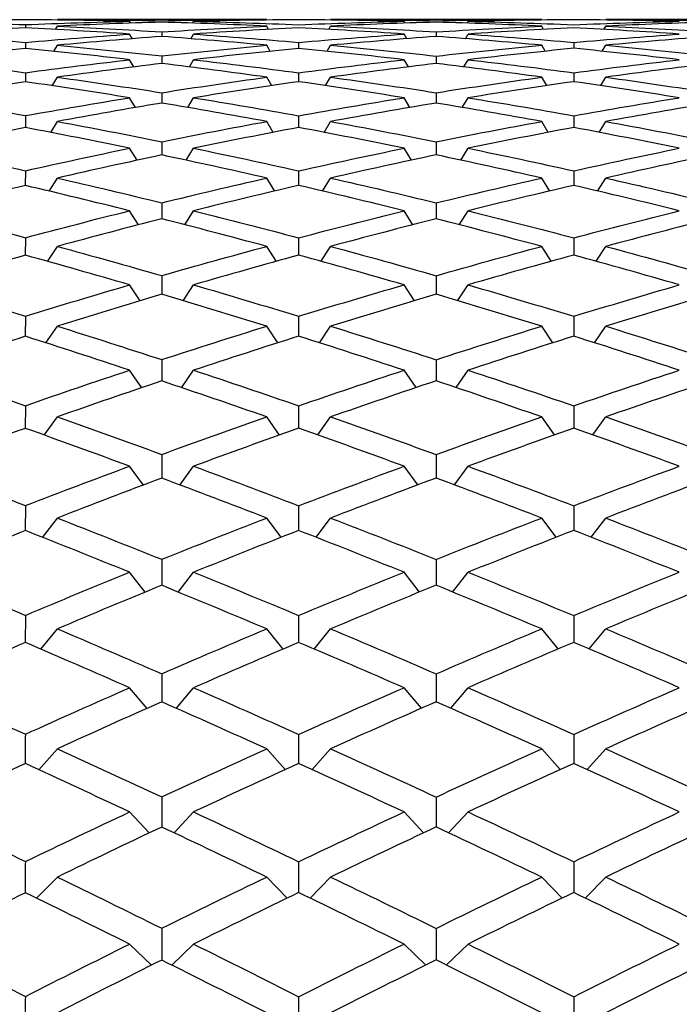
# Paper-space layout '_Left' of a CAD drawing. Units: millimetres. Extents: x -22 to 308, y -8 to 45.
# Drawn here: x 288 to 295, y 30 to 41 of the extents above; entities that cross this region are included whole.
import ezdxf

# ---------------------------------------------------------------- set-up
doc = ezdxf.new("R2010")
doc.units = ezdxf.units.MM

psp = doc.layouts.new('_Left')

# ---------------------------------------------------------------- linework, layer by layer
at = {"color": 7, "linetype": 'Continuous', "lineweight": 25}
for p, q in [((290.447, 40.705), (288.182, 40.705)), ((293.423, 40.705), (291.139, 40.705)), ((296.399, 40.705), (294.116, 40.705)), ((287.836, 40.651), (287.836, 40.618)), ((288.161, 40.6), (288.182, 40.635)), ((288.976, 40.667), (288.964, 40.687)), ((289.646, 40.667), (289.657, 40.687)), ((290.467, 40.6), (290.447, 40.635)), ((291.119, 40.6), (291.139, 40.635)), ((291.945, 40.667), (291.934, 40.687)), ((292.615, 40.667), (292.626, 40.687)), ((293.443, 40.6), (293.423, 40.635)), ((294.095, 40.6), (294.116, 40.635)), ((288.994, 40.498), (288.964, 40.549)), ((289.311, 40.572), (289.311, 40.523)), ((289.628, 40.498), (289.657, 40.549)), ((291.963, 40.498), (291.934, 40.549)), ((292.28, 40.572), (292.28, 40.524)), ((292.597, 40.498), (292.626, 40.549)), ((287.836, 40.459), (287.836, 40.394)), ((288.144, 40.362), (288.182, 40.428)), ((290.485, 40.362), (290.447, 40.428)), ((290.793, 40.459), (290.793, 40.394)), ((291.102, 40.363), (291.139, 40.428)), ((293.461, 40.363), (293.423, 40.428)), ((293.769, 40.459), (293.769, 40.395)), ((294.078, 40.363), (294.116, 40.428)), ((289.011, 40.193), (288.964, 40.272)), ((289.311, 40.312), (289.311, 40.231)), ((289.611, 40.193), (289.657, 40.272)), ((291.98, 40.193), (291.934, 40.272)), ((292.28, 40.311), (292.28, 40.231)), ((292.58, 40.194), (292.626, 40.272)), ((287.836, 40.131), (287.836, 40.033)), ((288.127, 39.99), (288.182, 40.083)), ((290.502, 39.99), (290.447, 40.083)), ((290.793, 40.13), (290.793, 40.034)), ((291.085, 39.991), (291.139, 40.083)), ((293.478, 39.991), (293.423, 40.083)), ((293.769, 40.13), (293.769, 40.034)), ((294.061, 39.991), (294.116, 40.083)), ((289.028, 39.754), (288.964, 39.86)), ((289.311, 39.915), (289.311, 39.803)), ((289.594, 39.754), (289.657, 39.86)), ((291.997, 39.755), (291.934, 39.86)), ((292.28, 39.915), (292.28, 39.803)), ((292.563, 39.755), (292.626, 39.86)), ((287.836, 39.667), (287.836, 39.538)), ((290.793, 39.666), (290.793, 39.538)), ((293.769, 39.666), (293.769, 39.539)), ((288.11, 39.485), (288.182, 39.603)), ((290.518, 39.485), (290.447, 39.603)), ((291.068, 39.486), (291.139, 39.603)), ((293.494, 39.486), (293.423, 39.603)), ((294.044, 39.486), (294.116, 39.603)), ((289.045, 39.184), (288.964, 39.314)), ((289.311, 39.385), (289.311, 39.241)), ((289.577, 39.184), (289.657, 39.314)), ((292.013, 39.184), (291.934, 39.314)), ((292.28, 39.384), (292.28, 39.241)), ((292.547, 39.185), (292.626, 39.314)), ((287.836, 39.071), (287.835, 38.911)), ((288.093, 38.85), (288.182, 38.992)), ((290.535, 38.851), (290.447, 38.992)), ((290.793, 39.07), (290.793, 38.912)), ((291.052, 38.851), (291.139, 38.992)), ((293.511, 38.851), (293.423, 38.992)), ((293.769, 39.07), (293.769, 38.912)), ((294.028, 38.851), (294.116, 38.992)), ((289.311, 38.724), (289.311, 38.55)), ((292.28, 38.723), (292.28, 38.55)), ((289.061, 38.485), (288.964, 38.638)), ((289.561, 38.486), (289.657, 38.638)), ((292.03, 38.486), (291.934, 38.638)), ((292.53, 38.487), (292.626, 38.638)), ((287.836, 38.346), (287.835, 38.156)), ((290.793, 38.345), (290.793, 38.157)), ((293.769, 38.345), (293.769, 38.158)), ((288.076, 38.089), (288.182, 38.252)), ((290.552, 38.09), (290.447, 38.252)), ((291.035, 38.091), (291.139, 38.252)), ((293.527, 38.091), (293.423, 38.252)), ((294.011, 38.091), (294.116, 38.252)), ((289.311, 37.936), (289.311, 37.733)), ((292.28, 37.935), (292.28, 37.734)), ((289.078, 37.664), (288.964, 37.836)), ((289.544, 37.664), (289.657, 37.836)), ((292.047, 37.665), (291.934, 37.836)), ((292.513, 37.665), (292.626, 37.836)), ((287.836, 37.497), (287.835, 37.279)), ((290.793, 37.496), (290.793, 37.28)), ((293.769, 37.496), (293.769, 37.281)), ((288.059, 37.208), (288.182, 37.389)), ((290.569, 37.209), (290.447, 37.389)), ((291.018, 37.209), (291.139, 37.389)), ((293.545, 37.209), (293.423, 37.389)), ((293.994, 37.209), (294.116, 37.389)), ((289.311, 37.027), (289.311, 36.796)), ((292.28, 37.026), (292.28, 36.797)), ((289.096, 36.723), (288.964, 36.913)), ((289.526, 36.724), (289.657, 36.913)), ((292.064, 36.725), (291.934, 36.913)), ((292.496, 36.725), (292.626, 36.913)), ((287.836, 36.529), (287.835, 36.283)), ((290.793, 36.528), (290.793, 36.284)), ((293.769, 36.528), (293.769, 36.286)), ((288.041, 36.21), (288.182, 36.408)), ((290.587, 36.211), (290.447, 36.408)), ((291, 36.212), (291.139, 36.408)), ((293.562, 36.212), (293.423, 36.408)), ((293.976, 36.212), (294.116, 36.408)), ((289.311, 36.002), (289.311, 35.744)), ((292.28, 36.001), (292.28, 35.745)), ((289.114, 35.671), (288.964, 35.874)), ((289.508, 35.671), (289.657, 35.874)), ((292.082, 35.672), (291.934, 35.874)), ((292.478, 35.672), (292.626, 35.874)), ((287.836, 35.448), (287.835, 35.177)), ((290.793, 35.447), (290.793, 35.178)), ((293.769, 35.447), (293.769, 35.18)), ((288.022, 35.104), (288.182, 35.314)), ((290.605, 35.105), (290.447, 35.314)), ((290.981, 35.105), (291.139, 35.314)), ((293.581, 35.106), (293.423, 35.314)), ((293.958, 35.106), (294.116, 35.314)), ((289.311, 34.867), (289.311, 34.584)), ((292.28, 34.866), (292.28, 34.585)), ((289.133, 34.512), (288.964, 34.727)), ((289.489, 34.513), (289.657, 34.727)), ((292.102, 34.513), (291.934, 34.727)), ((292.459, 34.513), (292.626, 34.727)), ((287.836, 34.261), (287.835, 33.963)), ((290.793, 34.26), (290.793, 33.965)), ((293.769, 34.259), (293.769, 33.969)), ((288.002, 33.895), (288.182, 34.115)), ((290.625, 33.896), (290.447, 34.115)), ((290.961, 33.896), (291.139, 34.115)), ((293.601, 33.897), (293.423, 34.115)), ((293.938, 33.897), (294.116, 34.115)), ((289.311, 33.629), (289.311, 33.319)), ((292.28, 33.628), (292.28, 33.32)), ((289.154, 33.255), (288.964, 33.478)), ((289.468, 33.255), (289.657, 33.478)), ((292.122, 33.256), (291.934, 33.478)), ((292.438, 33.256), (292.626, 33.478)), ((287.981, 32.591), (288.182, 32.817)), ((290.647, 32.592), (290.447, 32.817)), ((290.94, 32.593), (291.139, 32.817)), ((293.622, 32.593), (293.423, 32.817)), ((293.916, 32.593), (294.116, 32.817)), ((289.176, 31.907), (288.964, 32.134)), ((289.446, 31.907), (289.657, 32.134)), ((292.145, 31.908), (291.934, 32.134)), ((292.416, 31.908), (292.626, 32.134)), ((287.957, 31.201), (288.182, 31.43)), ((290.67, 31.202), (290.447, 31.43)), ((290.916, 31.203), (291.139, 31.43)), ((293.646, 31.203), (293.423, 31.43)), ((293.893, 31.203), (294.116, 31.43)), ((289.201, 30.477), (288.964, 30.705)), ((289.421, 30.477), (289.657, 30.705)), ((292.169, 30.478), (291.934, 30.705)), ((292.391, 30.478), (292.626, 30.705))]:
    psp.add_line(p, q, dxfattribs=at)
for points in [[(287.836, 40.704), (287.461, 40.702), (287.087, 40.696), (286.715, 40.687)], [(288.964, 40.687), (288.587, 40.696), (288.21, 40.702), (287.836, 40.704)], [(288.182, 40.705), (288.556, 40.705), (288.933, 40.701), (289.311, 40.694)], [(289.311, 40.694), (289.689, 40.701), (290.067, 40.705), (290.447, 40.705)], [(290.793, 40.704), (290.414, 40.702), (290.035, 40.696), (289.657, 40.687)], [(291.934, 40.687), (291.553, 40.696), (291.173, 40.702), (290.793, 40.704)], [(291.139, 40.705), (291.519, 40.705), (291.899, 40.701), (292.28, 40.694)], [(292.28, 40.694), (292.661, 40.701), (293.041, 40.705), (293.423, 40.705)], [(293.769, 40.704), (293.388, 40.702), (293.007, 40.696), (292.626, 40.687)], [(294.912, 40.687), (294.531, 40.696), (294.15, 40.702), (293.769, 40.704)], [(294.116, 40.705), (294.497, 40.705), (294.878, 40.701), (295.258, 40.694)], [(286.715, 40.687), (287.088, 40.678), (287.462, 40.666), (287.836, 40.651)], [(287.836, 40.618), (287.461, 40.598), (287.088, 40.575), (286.715, 40.549)], [(287.836, 40.651), (288.211, 40.666), (288.587, 40.678), (288.964, 40.687)], [(288.964, 40.549), (288.582, 40.575), (288.206, 40.598), (287.836, 40.618)], [(289.311, 40.678), (288.933, 40.667), (288.557, 40.653), (288.182, 40.635)], [(288.182, 40.635), (288.556, 40.618), (288.932, 40.597), (289.311, 40.572)], [(290.447, 40.635), (290.067, 40.653), (289.689, 40.667), (289.311, 40.678)], [(289.311, 40.572), (289.689, 40.596), (290.067, 40.618), (290.447, 40.635)], [(289.657, 40.687), (290.035, 40.678), (290.414, 40.666), (290.793, 40.65)], [(290.793, 40.618), (290.414, 40.598), (290.035, 40.575), (289.657, 40.549)], [(290.793, 40.65), (291.173, 40.666), (291.553, 40.678), (291.934, 40.687)], [(291.934, 40.549), (291.552, 40.575), (291.172, 40.598), (290.793, 40.618)], [(292.28, 40.678), (291.899, 40.667), (291.519, 40.653), (291.139, 40.635)], [(291.139, 40.635), (291.519, 40.618), (291.899, 40.596), (292.28, 40.572)], [(293.423, 40.635), (293.041, 40.653), (292.661, 40.667), (292.28, 40.678)], [(292.28, 40.572), (292.661, 40.596), (293.042, 40.618), (293.423, 40.635)], [(292.626, 40.687), (293.007, 40.678), (293.388, 40.666), (293.769, 40.65)], [(293.769, 40.618), (293.388, 40.598), (293.007, 40.575), (292.626, 40.549)], [(293.769, 40.65), (294.15, 40.666), (294.531, 40.678), (294.912, 40.687)], [(294.912, 40.549), (294.531, 40.575), (294.15, 40.598), (293.769, 40.618)], [(295.258, 40.678), (294.878, 40.667), (294.497, 40.653), (294.116, 40.635)], [(294.116, 40.635), (294.497, 40.618), (294.878, 40.596), (295.258, 40.572)], [(286.715, 40.549), (287.088, 40.522), (287.462, 40.492), (287.836, 40.459)], [(287.836, 40.459), (288.211, 40.492), (288.587, 40.522), (288.964, 40.549)], [(289.311, 40.523), (288.934, 40.495), (288.557, 40.463), (288.182, 40.428)], [(290.447, 40.428), (290.069, 40.463), (289.69, 40.495), (289.311, 40.523)], [(289.657, 40.549), (290.035, 40.522), (290.413, 40.492), (290.793, 40.459)], [(290.793, 40.459), (291.173, 40.492), (291.553, 40.522), (291.934, 40.549)], [(292.28, 40.524), (291.9, 40.495), (291.519, 40.463), (291.139, 40.428)], [(293.423, 40.428), (293.042, 40.463), (292.661, 40.495), (292.28, 40.524)], [(292.626, 40.549), (293.007, 40.522), (293.388, 40.492), (293.769, 40.459)], [(293.769, 40.459), (294.15, 40.492), (294.531, 40.522), (294.912, 40.549)], [(295.258, 40.524), (294.877, 40.495), (294.496, 40.463), (294.116, 40.428)], [(287.836, 40.394), (287.461, 40.357), (287.087, 40.316), (286.715, 40.272)], [(288.964, 40.272), (288.588, 40.316), (288.211, 40.357), (287.836, 40.394)], [(288.182, 40.428), (288.557, 40.392), (288.933, 40.354), (289.311, 40.312)], [(289.311, 40.312), (289.689, 40.354), (290.067, 40.392), (290.447, 40.428)], [(290.793, 40.394), (290.414, 40.357), (290.035, 40.316), (289.657, 40.272)], [(291.934, 40.272), (291.553, 40.316), (291.173, 40.357), (290.793, 40.394)], [(291.139, 40.428), (291.519, 40.392), (291.9, 40.354), (292.28, 40.311)], [(292.28, 40.311), (292.661, 40.354), (293.042, 40.392), (293.423, 40.428)], [(293.769, 40.395), (293.388, 40.357), (293.007, 40.316), (292.626, 40.272)], [(294.912, 40.272), (294.532, 40.316), (294.151, 40.357), (293.769, 40.395)], [(294.116, 40.428), (294.497, 40.392), (294.878, 40.353), (295.258, 40.311)], [(286.715, 40.272), (287.088, 40.228), (287.461, 40.181), (287.836, 40.131)], [(287.836, 40.131), (288.211, 40.181), (288.587, 40.228), (288.964, 40.272)], [(289.657, 40.272), (290.035, 40.228), (290.413, 40.181), (290.793, 40.13)], [(290.793, 40.13), (291.173, 40.181), (291.553, 40.228), (291.934, 40.272)], [(292.626, 40.272), (293.008, 40.228), (293.389, 40.181), (293.769, 40.13)], [(293.769, 40.13), (294.15, 40.181), (294.531, 40.228), (294.912, 40.272)], [(289.311, 40.231), (288.933, 40.185), (288.557, 40.136), (288.182, 40.083)], [(290.447, 40.083), (290.067, 40.136), (289.688, 40.185), (289.311, 40.231)], [(292.28, 40.231), (291.899, 40.185), (291.519, 40.136), (291.139, 40.083)], [(293.423, 40.083), (293.042, 40.136), (292.661, 40.185), (292.28, 40.231)], [(295.258, 40.231), (294.877, 40.185), (294.497, 40.136), (294.116, 40.083)], [(288.182, 40.083), (288.557, 40.03), (288.933, 39.974), (289.311, 39.915)], [(289.311, 39.915), (289.689, 39.974), (290.067, 40.03), (290.447, 40.083)], [(291.139, 40.083), (291.519, 40.03), (291.9, 39.974), (292.28, 39.915)], [(292.28, 39.915), (292.661, 39.974), (293.042, 40.03), (293.423, 40.083)], [(294.116, 40.083), (294.496, 40.03), (294.877, 39.974), (295.258, 39.915)], [(287.836, 40.033), (287.461, 39.979), (287.087, 39.921), (286.715, 39.86)], [(288.964, 39.86), (288.588, 39.921), (288.211, 39.979), (287.836, 40.033)], [(290.793, 40.034), (290.414, 39.979), (290.035, 39.921), (289.657, 39.86)], [(291.934, 39.86), (291.553, 39.921), (291.173, 39.979), (290.793, 40.034)], [(293.769, 40.034), (293.388, 39.979), (293.007, 39.921), (292.626, 39.86)], [(294.912, 39.86), (294.532, 39.921), (294.151, 39.979), (293.769, 40.034)], [(286.715, 39.86), (287.087, 39.799), (287.461, 39.734), (287.836, 39.667)], [(287.836, 39.667), (288.211, 39.734), (288.587, 39.799), (288.964, 39.86)], [(289.657, 39.86), (290.035, 39.799), (290.413, 39.734), (290.793, 39.666)], [(290.793, 39.666), (291.173, 39.734), (291.553, 39.799), (291.934, 39.86)], [(292.626, 39.86), (293.008, 39.798), (293.389, 39.734), (293.769, 39.666)], [(293.769, 39.666), (294.15, 39.734), (294.531, 39.799), (294.912, 39.86)], [(289.311, 39.803), (288.933, 39.74), (288.557, 39.673), (288.182, 39.603)], [(290.447, 39.603), (290.067, 39.673), (289.688, 39.74), (289.311, 39.803)], [(292.28, 39.803), (291.899, 39.74), (291.519, 39.673), (291.139, 39.603)], [(293.423, 39.603), (293.042, 39.673), (292.661, 39.74), (292.28, 39.803)], [(295.258, 39.803), (294.878, 39.74), (294.497, 39.673), (294.116, 39.603)], [(287.836, 39.538), (287.461, 39.467), (287.087, 39.392), (286.715, 39.314)], [(288.964, 39.314), (288.587, 39.392), (288.211, 39.467), (287.836, 39.538)], [(288.182, 39.603), (288.557, 39.534), (288.934, 39.461), (289.311, 39.385)], [(289.311, 39.385), (289.689, 39.461), (290.068, 39.534), (290.447, 39.603)], [(290.793, 39.539), (290.414, 39.467), (290.035, 39.392), (289.657, 39.314)], [(291.934, 39.314), (291.553, 39.392), (291.173, 39.467), (290.793, 39.539)], [(291.139, 39.603), (291.519, 39.534), (291.9, 39.46), (292.28, 39.384)], [(292.28, 39.384), (292.661, 39.461), (293.042, 39.534), (293.423, 39.603)], [(293.769, 39.539), (293.388, 39.467), (293.007, 39.392), (292.626, 39.314)], [(294.912, 39.314), (294.531, 39.392), (294.15, 39.467), (293.769, 39.539)], [(294.116, 39.603), (294.496, 39.534), (294.877, 39.461), (295.258, 39.384)], [(286.715, 39.314), (287.087, 39.236), (287.461, 39.155), (287.836, 39.071)], [(287.836, 39.071), (288.211, 39.155), (288.587, 39.236), (288.964, 39.314)], [(289.657, 39.314), (290.036, 39.236), (290.415, 39.154), (290.793, 39.07)], [(290.793, 39.07), (291.173, 39.154), (291.553, 39.236), (291.934, 39.314)], [(292.626, 39.314), (293.008, 39.236), (293.389, 39.154), (293.769, 39.07)], [(293.769, 39.07), (294.15, 39.154), (294.531, 39.236), (294.912, 39.314)], [(289.311, 39.241), (288.934, 39.161), (288.557, 39.078), (288.182, 38.992)], [(290.447, 38.992), (290.068, 39.078), (289.689, 39.161), (289.311, 39.241)], [(292.28, 39.242), (291.9, 39.162), (291.519, 39.078), (291.139, 38.992)], [(293.423, 38.992), (293.042, 39.078), (292.661, 39.162), (292.28, 39.242)], [(295.258, 39.242), (294.878, 39.162), (294.497, 39.078), (294.116, 38.992)], [(288.182, 38.992), (288.557, 38.906), (288.934, 38.816), (289.311, 38.724)], [(289.311, 38.724), (289.689, 38.816), (290.068, 38.906), (290.447, 38.992)], [(291.139, 38.992), (291.519, 38.906), (291.899, 38.816), (292.28, 38.723)], [(292.28, 38.723), (292.661, 38.816), (293.042, 38.905), (293.423, 38.992)], [(294.116, 38.992), (294.496, 38.906), (294.877, 38.816), (295.258, 38.723)], [(287.836, 38.911), (287.461, 38.823), (287.088, 38.732), (286.715, 38.638)], [(288.964, 38.638), (288.587, 38.732), (288.211, 38.823), (287.836, 38.911)], [(290.793, 38.912), (290.414, 38.824), (290.035, 38.732), (289.657, 38.638)], [(291.934, 38.638), (291.552, 38.733), (291.172, 38.824), (290.793, 38.912)], [(293.769, 38.912), (293.388, 38.824), (293.007, 38.733), (292.626, 38.638)], [(294.912, 38.638), (294.531, 38.733), (294.15, 38.824), (293.769, 38.912)], [(286.715, 38.638), (287.087, 38.544), (287.46, 38.446), (287.836, 38.346)], [(287.836, 38.346), (288.211, 38.446), (288.587, 38.544), (288.964, 38.638)], [(289.657, 38.638), (290.036, 38.543), (290.414, 38.446), (290.793, 38.345)], [(290.793, 38.345), (291.173, 38.446), (291.553, 38.543), (291.934, 38.638)], [(292.626, 38.638), (293.007, 38.543), (293.388, 38.446), (293.769, 38.345)], [(293.769, 38.345), (294.151, 38.446), (294.532, 38.543), (294.912, 38.638)], [(289.311, 38.55), (288.934, 38.454), (288.557, 38.355), (288.182, 38.252)], [(290.447, 38.252), (290.068, 38.355), (289.689, 38.454), (289.311, 38.55)], [(292.28, 38.551), (291.9, 38.454), (291.519, 38.355), (291.139, 38.252)], [(293.423, 38.252), (293.041, 38.355), (292.661, 38.454), (292.28, 38.551)], [(295.258, 38.551), (294.878, 38.454), (294.497, 38.355), (294.116, 38.252)], [(288.182, 38.252), (288.557, 38.15), (288.934, 38.044), (289.311, 37.936)], [(289.311, 37.936), (289.689, 38.045), (290.068, 38.15), (290.447, 38.252)], [(291.139, 38.252), (291.518, 38.15), (291.899, 38.044), (292.28, 37.935)], [(292.28, 37.935), (292.661, 38.044), (293.042, 38.15), (293.423, 38.252)], [(294.116, 38.252), (294.497, 38.15), (294.878, 38.044), (295.258, 37.935)], [(287.836, 38.157), (287.461, 38.053), (287.088, 37.946), (286.715, 37.836)], [(288.964, 37.836), (288.587, 37.946), (288.211, 38.053), (287.836, 38.157)], [(290.793, 38.158), (290.414, 38.053), (290.035, 37.946), (289.657, 37.836)], [(291.934, 37.836), (291.552, 37.946), (291.172, 38.054), (290.793, 38.158)], [(293.769, 38.158), (293.388, 38.054), (293.007, 37.946), (292.626, 37.836)], [(294.912, 37.836), (294.531, 37.946), (294.15, 38.054), (293.769, 38.158)], [(286.715, 37.836), (287.088, 37.726), (287.461, 37.613), (287.836, 37.497)], [(287.836, 37.497), (288.211, 37.613), (288.588, 37.726), (288.964, 37.836)], [(289.657, 37.836), (290.036, 37.725), (290.415, 37.612), (290.793, 37.496)], [(290.793, 37.496), (291.173, 37.612), (291.553, 37.726), (291.934, 37.836)], [(292.626, 37.836), (293.007, 37.725), (293.388, 37.612), (293.769, 37.496)], [(293.769, 37.496), (294.151, 37.612), (294.532, 37.725), (294.912, 37.836)], [(289.311, 37.734), (288.934, 37.622), (288.557, 37.507), (288.182, 37.389)], [(290.447, 37.389), (290.068, 37.507), (289.69, 37.622), (289.311, 37.734)], [(292.28, 37.734), (291.9, 37.622), (291.519, 37.507), (291.139, 37.389)], [(293.423, 37.389), (293.041, 37.507), (292.661, 37.622), (292.28, 37.734)], [(295.258, 37.734), (294.878, 37.622), (294.497, 37.507), (294.116, 37.389)], [(288.182, 37.389), (288.557, 37.271), (288.933, 37.151), (289.311, 37.027)], [(289.311, 37.027), (289.689, 37.151), (290.068, 37.271), (290.447, 37.389)], [(291.139, 37.389), (291.519, 37.271), (291.899, 37.15), (292.28, 37.026)], [(292.28, 37.026), (292.661, 37.15), (293.042, 37.271), (293.423, 37.389)], [(294.116, 37.389), (294.497, 37.271), (294.878, 37.15), (295.258, 37.026)], [(287.836, 37.28), (287.461, 37.16), (287.088, 37.038), (286.715, 36.913)], [(288.964, 36.913), (288.587, 37.038), (288.211, 37.16), (287.836, 37.28)], [(290.793, 37.281), (290.414, 37.161), (290.035, 37.038), (289.657, 36.913)], [(291.934, 36.913), (291.552, 37.038), (291.172, 37.161), (290.793, 37.281)], [(293.769, 37.281), (293.388, 37.161), (293.007, 37.038), (292.626, 36.913)], [(294.912, 36.913), (294.531, 37.038), (294.15, 37.161), (293.769, 37.281)], [(286.715, 36.913), (287.088, 36.788), (287.461, 36.66), (287.836, 36.529)], [(287.836, 36.529), (288.211, 36.66), (288.587, 36.788), (288.964, 36.913)], [(289.657, 36.913), (290.035, 36.787), (290.413, 36.659), (290.793, 36.528)], [(290.793, 36.528), (291.173, 36.659), (291.553, 36.787), (291.934, 36.913)], [(292.626, 36.913), (293.007, 36.787), (293.388, 36.659), (293.769, 36.528)], [(293.769, 36.528), (294.15, 36.659), (294.531, 36.787), (294.912, 36.913)], [(289.311, 36.797), (288.934, 36.67), (288.557, 36.54), (288.182, 36.408)], [(290.447, 36.408), (290.068, 36.54), (289.69, 36.67), (289.311, 36.797)], [(292.28, 36.798), (291.9, 36.67), (291.519, 36.54), (291.139, 36.408)], [(293.423, 36.408), (293.042, 36.54), (292.661, 36.67), (292.28, 36.798)], [(295.258, 36.798), (294.878, 36.67), (294.497, 36.54), (294.116, 36.408)], [(288.182, 36.408), (288.557, 36.275), (288.933, 36.14), (289.311, 36.002)], [(289.311, 36.002), (289.689, 36.14), (290.068, 36.275), (290.447, 36.408)], [(291.139, 36.408), (291.519, 36.275), (291.9, 36.139), (292.28, 36.001)], [(292.28, 36.001), (292.661, 36.139), (293.042, 36.275), (293.423, 36.408)], [(294.116, 36.408), (294.497, 36.274), (294.878, 36.139), (295.258, 36.001)], [(287.836, 36.284), (287.461, 36.15), (287.088, 36.014), (286.715, 35.874)], [(288.964, 35.874), (288.588, 36.014), (288.211, 36.15), (287.836, 36.284)], [(290.793, 36.286), (290.414, 36.151), (290.035, 36.014), (289.657, 35.874)], [(291.934, 35.874), (291.553, 36.014), (291.173, 36.151), (290.793, 36.286)], [(293.769, 36.286), (293.388, 36.151), (293.007, 36.014), (292.626, 35.874)], [(294.912, 35.874), (294.532, 36.014), (294.151, 36.151), (293.769, 36.286)], [(286.715, 35.874), (287.088, 35.735), (287.461, 35.593), (287.836, 35.448)], [(287.836, 35.448), (288.211, 35.593), (288.587, 35.735), (288.964, 35.874)], [(289.657, 35.874), (290.035, 35.735), (290.413, 35.592), (290.793, 35.447)], [(290.793, 35.447), (291.173, 35.592), (291.553, 35.734), (291.934, 35.874)], [(292.626, 35.874), (293.008, 35.734), (293.389, 35.592), (293.769, 35.447)], [(293.769, 35.447), (294.15, 35.592), (294.531, 35.734), (294.912, 35.874)], [(289.311, 35.745), (288.934, 35.604), (288.557, 35.46), (288.182, 35.314)], [(290.447, 35.314), (290.067, 35.46), (289.688, 35.604), (289.311, 35.745)], [(292.28, 35.746), (291.9, 35.605), (291.519, 35.461), (291.139, 35.314)], [(293.423, 35.314), (293.042, 35.461), (292.661, 35.605), (292.28, 35.746)], [(295.258, 35.746), (294.878, 35.605), (294.497, 35.461), (294.116, 35.314)], [(288.182, 35.314), (288.557, 35.167), (288.933, 35.018), (289.311, 34.867)], [(289.311, 34.867), (289.689, 35.018), (290.068, 35.167), (290.447, 35.314)], [(291.139, 35.314), (291.519, 35.167), (291.9, 35.018), (292.28, 34.866)], [(292.28, 34.866), (292.661, 35.018), (293.042, 35.167), (293.423, 35.314)], [(294.116, 35.314), (294.496, 35.167), (294.877, 35.018), (295.258, 34.866)], [(287.836, 35.178), (287.461, 35.03), (287.088, 34.88), (286.715, 34.727)], [(288.964, 34.727), (288.588, 34.88), (288.211, 35.03), (287.836, 35.178)], [(290.793, 35.179), (290.414, 35.031), (290.035, 34.88), (289.657, 34.727)], [(291.934, 34.727), (291.553, 34.88), (291.173, 35.031), (290.793, 35.179)], [(293.769, 35.18), (293.388, 35.031), (293.007, 34.88), (292.626, 34.727)], [(294.912, 34.727), (294.532, 34.88), (294.151, 35.031), (293.769, 35.18)], [(286.715, 34.727), (287.087, 34.574), (287.461, 34.419), (287.836, 34.261)], [(287.836, 34.261), (288.211, 34.419), (288.587, 34.574), (288.964, 34.727)], [(289.657, 34.727), (290.035, 34.574), (290.413, 34.418), (290.793, 34.26)], [(290.793, 34.26), (291.173, 34.418), (291.553, 34.574), (291.934, 34.727)], [(292.626, 34.727), (293.008, 34.573), (293.389, 34.417), (293.769, 34.259)], [(293.769, 34.259), (294.151, 34.418), (294.531, 34.574), (294.912, 34.727)], [(289.311, 34.586), (288.934, 34.431), (288.557, 34.274), (288.182, 34.115)], [(290.447, 34.115), (290.067, 34.274), (289.688, 34.431), (289.311, 34.586)], [(292.28, 34.587), (291.9, 34.432), (291.519, 34.274), (291.139, 34.115)], [(293.423, 34.115), (293.042, 34.274), (292.661, 34.431), (292.28, 34.587)], [(295.258, 34.587), (294.878, 34.432), (294.497, 34.274), (294.116, 34.115)], [(288.182, 34.115), (288.557, 33.955), (288.934, 33.793), (289.311, 33.629)], [(289.311, 33.629), (289.689, 33.793), (290.068, 33.955), (290.447, 34.115)], [(291.139, 34.115), (291.519, 33.955), (291.9, 33.793), (292.28, 33.628)], [(292.28, 33.628), (292.661, 33.793), (293.042, 33.955), (293.423, 34.115)], [(294.116, 34.115), (294.496, 33.955), (294.877, 33.793), (295.258, 33.628)], [(287.836, 33.967), (287.461, 33.806), (287.088, 33.643), (286.715, 33.478)], [(288.964, 33.478), (288.587, 33.643), (288.211, 33.806), (287.836, 33.967)], [(290.793, 33.968), (290.414, 33.807), (290.035, 33.643), (289.657, 33.478)], [(291.934, 33.478), (291.553, 33.643), (291.173, 33.807), (290.793, 33.968)], [(293.769, 33.969), (293.388, 33.807), (293.007, 33.644), (292.626, 33.478)], [(294.912, 33.478), (294.531, 33.644), (294.15, 33.807), (293.769, 33.969)], [(286.715, 33.478), (287.087, 33.313), (287.461, 33.145), (287.836, 32.975)], [(287.836, 32.975), (288.211, 33.145), (288.587, 33.312), (288.964, 33.478)], [(289.657, 33.478), (290.036, 33.312), (290.415, 33.143), (290.793, 32.973)], [(290.793, 32.973), (291.173, 33.144), (291.553, 33.312), (291.934, 33.478)], [(292.626, 33.478), (293.008, 33.311), (293.389, 33.143), (293.769, 32.973)], [(293.769, 32.973), (294.15, 33.143), (294.531, 33.312), (294.912, 33.478)], [(289.311, 33.325), (288.934, 33.158), (288.557, 32.989), (288.182, 32.817)], [(290.447, 32.817), (290.068, 32.989), (289.689, 33.158), (289.311, 33.325)], [(292.28, 33.326), (291.9, 33.159), (291.519, 32.989), (291.139, 32.817)], [(293.423, 32.817), (293.042, 32.989), (292.661, 33.158), (292.28, 33.326)], [(295.258, 33.326), (294.878, 33.159), (294.497, 32.989), (294.116, 32.817)], [(288.182, 32.817), (288.557, 32.646), (288.934, 32.472), (289.311, 32.296)], [(289.311, 32.296), (289.689, 32.472), (290.068, 32.646), (290.447, 32.817)], [(291.139, 32.817), (291.519, 32.646), (291.899, 32.472), (292.28, 32.295)], [(292.28, 32.295), (292.661, 32.471), (293.042, 32.645), (293.423, 32.817)], [(294.116, 32.817), (294.496, 32.646), (294.877, 32.471), (295.258, 32.295)], [(287.836, 32.658), (287.461, 32.486), (287.088, 32.311), (286.715, 32.134)], [(288.964, 32.134), (288.587, 32.311), (288.211, 32.486), (287.836, 32.658)], [(290.793, 32.66), (290.414, 32.487), (290.035, 32.312), (289.657, 32.134)], [(291.934, 32.134), (291.553, 32.312), (291.172, 32.487), (290.793, 32.66)], [(293.769, 32.66), (293.388, 32.487), (293.007, 32.312), (292.626, 32.134)], [(294.912, 32.134), (294.531, 32.312), (294.15, 32.487), (293.769, 32.66)], [(286.715, 32.134), (287.087, 31.958), (287.46, 31.779), (287.836, 31.598)], [(287.836, 31.598), (288.211, 31.779), (288.587, 31.957), (288.964, 32.134)], [(289.657, 32.134), (290.036, 31.957), (290.414, 31.777), (290.793, 31.596)], [(290.793, 31.596), (291.173, 31.778), (291.553, 31.957), (291.934, 32.134)], [(292.626, 32.134), (293.007, 31.957), (293.388, 31.777), (293.769, 31.595)], [(293.769, 31.595), (294.151, 31.777), (294.532, 31.957), (294.912, 32.134)], [(289.311, 31.971), (288.934, 31.793), (288.557, 31.612), (288.182, 31.43)], [(290.447, 31.43), (290.068, 31.612), (289.689, 31.793), (289.311, 31.971)], [(292.28, 31.972), (291.9, 31.793), (291.519, 31.613), (291.139, 31.43)], [(293.423, 31.43), (293.041, 31.613), (292.661, 31.794), (292.28, 31.972)], [(295.258, 31.972), (294.878, 31.794), (294.497, 31.613), (294.116, 31.43)], [(288.182, 31.43), (288.557, 31.247), (288.934, 31.063), (289.311, 30.876)], [(289.311, 30.876), (289.689, 31.063), (290.068, 31.247), (290.447, 31.43)], [(291.139, 31.43), (291.518, 31.247), (291.899, 31.063), (292.28, 30.875)], [(292.28, 30.875), (292.661, 31.062), (293.042, 31.247), (293.423, 31.43)], [(294.116, 31.43), (294.497, 31.247), (294.878, 31.062), (295.258, 30.875)], [(287.836, 31.261), (287.461, 31.078), (287.088, 30.892), (286.715, 30.705)], [(288.964, 30.705), (288.587, 30.892), (288.211, 31.078), (287.836, 31.261)], [(290.793, 31.262), (290.414, 31.079), (290.035, 30.893), (289.657, 30.705)], [(291.934, 30.705), (291.552, 30.893), (291.172, 31.079), (290.793, 31.262)], [(293.769, 31.263), (293.388, 31.079), (293.007, 30.893), (292.626, 30.705)], [(294.912, 30.705), (294.531, 30.893), (294.15, 31.079), (293.769, 31.263)], [(286.715, 30.705), (287.088, 30.518), (287.461, 30.329), (287.836, 30.138)], [(287.836, 30.138), (288.211, 30.329), (288.588, 30.518), (288.964, 30.705)], [(289.657, 30.705), (290.036, 30.517), (290.415, 30.327), (290.793, 30.136)], [(290.793, 30.136), (291.173, 30.328), (291.553, 30.517), (291.934, 30.705)], [(292.626, 30.705), (293.007, 30.517), (293.388, 30.327), (293.769, 30.136)], [(293.769, 30.136), (294.151, 30.327), (294.532, 30.517), (294.912, 30.705)], [(289.311, 30.532), (288.934, 30.344), (288.557, 30.153), (288.182, 29.961)], [(290.447, 29.961), (290.068, 30.153), (289.69, 30.343), (289.311, 30.532)], [(292.28, 30.533), (291.9, 30.344), (291.519, 30.154), (291.139, 29.961)], [(293.423, 29.961), (293.041, 30.154), (292.661, 30.345), (292.28, 30.533)], [(295.258, 30.533), (294.878, 30.345), (294.497, 30.154), (294.116, 29.961)]]:
    psp.add_open_spline(points, degree=3, dxfattribs=at)
for points, knots in [([(287.836, 32.975), (287.835, 32.872), (287.835, 32.765), (287.835, 32.658), (287.835, 32.654)], [0, 0, 0, 0, 0.95708, 1, 1, 1, 1]), ([(290.793, 32.973), (290.793, 32.871), (290.793, 32.765), (290.793, 32.659), (290.793, 32.655)], [0, 0, 0, 0, 0.96283, 1, 1, 1, 1]), ([(293.769, 32.973), (293.769, 32.871), (293.769, 32.766), (293.769, 32.662), (293.769, 32.66)], [0, 0, 0, 0, 0.979934, 1, 1, 1, 1]), ([(289.311, 32.296), (289.311, 32.196), (289.311, 32.086), (289.311, 31.978), (289.311, 31.968)], [0, 0, 0, 0, 0.91304, 1, 1, 1, 1]), ([(292.28, 32.295), (292.28, 32.195), (292.28, 32.086), (292.28, 31.978), (292.28, 31.969)], [0, 0, 0, 0, 0.916595, 1, 1, 1, 1]), ([(287.836, 31.598), (287.835, 31.5), (287.835, 31.387), (287.835, 31.274), (287.835, 31.259)], [0, 0, 0, 0, 0.862761, 1, 1, 1, 1]), ([(290.793, 31.596), (290.793, 31.499), (290.793, 31.386), (290.793, 31.275), (290.793, 31.261)], [0, 0, 0, 0, 0.868365, 1, 1, 1, 1]), ([(293.769, 31.595), (293.769, 31.498), (293.769, 31.387), (293.769, 31.277), (293.769, 31.263)], [0, 0, 0, 0, 0.8753285, 1, 1, 1, 1]), ([(289.311, 30.876), (289.311, 30.782), (289.311, 30.666), (289.311, 30.551), (289.311, 30.53)], [0, 0, 0, 0, 0.818584, 1, 1, 1, 1]), ([(292.28, 30.875), (292.28, 30.781), (292.28, 30.666), (292.28, 30.552), (292.28, 30.531)], [0, 0, 0, 0, 0.82199, 1, 1, 1, 1]), ([(287.836, 30.138), (287.835, 30.046), (287.835, 29.926), (287.835, 29.808), (287.835, 29.781)], [0, 0, 0, 0, 0.7709169, 1, 1, 1, 1]), ([(290.793, 30.136), (290.793, 30.044), (290.793, 29.926), (290.793, 29.809), (290.793, 29.782)], [0, 0, 0, 0, 0.775646, 1, 1, 1, 1]), ([(293.769, 30.136), (293.769, 30.044), (293.769, 29.927), (293.769, 29.81), (293.769, 29.785)], [0, 0, 0, 0, 0.781984, 1, 1, 1, 1])]:
    psp.add_open_spline(points, degree=3, knots=knots, dxfattribs=at)

doc.saveas('drawing.dxf')
